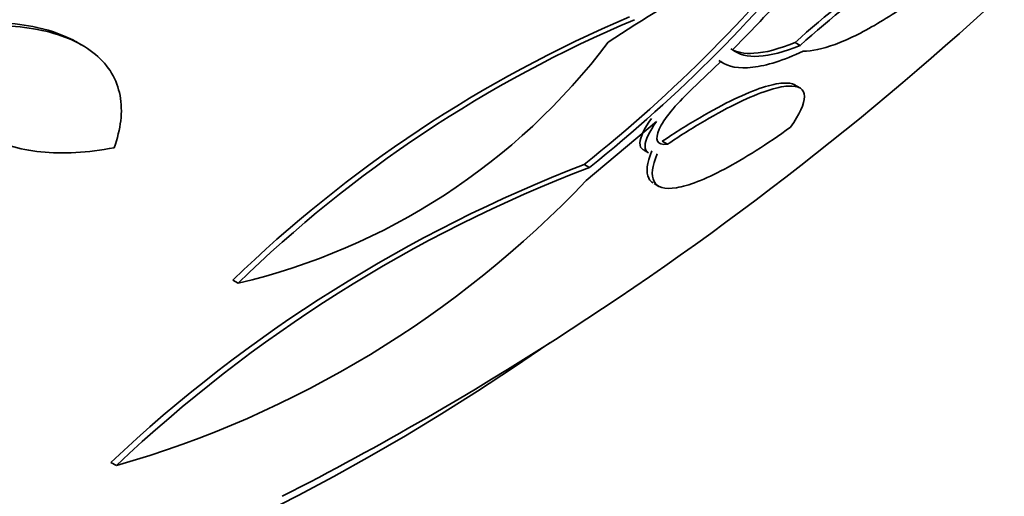
# Model space of a CAD drawing. Units: millimetres. Extents: x 0 to 763, y 0 to 1164.
# Drawn here: x 676 to 682, y 249 to 252 of the extents above; entities that cross this region are included whole.
import ezdxf
from ezdxf import colors
from ezdxf.entities.mleader import LeaderData, LeaderLine
from ezdxf.math import Vec2, Vec3

# ---------------------------------------------------------------- set-up
doc = ezdxf.new("R2010")
doc.units = ezdxf.units.MM
doc.layers.add('DV7_Défaut', color=7, linetype='Continuous')
doc.layers.add('Défaut', color=7, linetype='Continuous')

# ---------------------------------------------------------------- blocks, each defined once
blk = doc.blocks.new('_DOT')
at = {"color": 0}
blk.add_line((0, 0), (-1, 0), dxfattribs=at)
at = {"color": 0, "const_width": 0.333}
blk.add_lwpolyline([(-0.1665, 0, 1), (0.1665, 0, 1)], format="xyb", close=True, dxfattribs=at)
blk = doc.blocks.new('SE6')
at = {"layer": 'DV7_Défaut', "color": 7, "linetype": 'Continuous', "lineweight": 35}
for p, q in [((680.9253, 252.1741), (680.7545, 251.9974)), ((676.6927, 252.0285), (676.6596, 252.0476)), ((681.1757, 252.0237), (681.1439, 252.042)), ((680.6806, 251.9238), (680.4941, 251.7448)), ((680.6674, 251.9302), (680.6988, 251.912)), ((681.1732, 251.759), (681.1359, 251.7806)), ((680.2799, 251.5499), (679.8414, 251.1823)), ((680.3477, 251.4078), (680.3155, 251.4264)), ((680.1986, 251.3721), (680.23, 251.354)), ((679.8614, 251.2635), (679.8293, 251.282)), ((680.2661, 251.1622), (680.2952, 251.1454)), ((677.6715, 250.5424), (677.6388, 250.5613)), ((676.9122, 249.4044), (676.8767, 249.4249))]:
    blk.add_line(p, q, dxfattribs=at)
for centre, radius, start, end in [((668.7166, 267.2491), 20.2604, 300, 321.21661), ((685.2135, 247.5272), 6.0782, 117.52328, 132.03104), ((685.2289, 247.5335), 6.049, 117.49457, 132.07214), ((674.0891, 258.4918), 9.2158, 308.52544, 321.84037), ((674.1156, 258.4676), 9.2149, 308.57468, 321.88798), ((684.2492, 245.6701), 7.6724, 112.07309, 123.81756), ((682.1988, 250.9867), 1.7411, 119.86353, 137.00377), ((683.282, 244.7402), 8.1075, 113.02024, 134.11089), ((683.2502, 244.8278), 7.9861, 112.90258, 134.30999), ((676.7479, 254.4848), 4.0492, 283.18575, 322.93781), ((683.098, 242.8097), 9.081, 111.09735, 133.24258), ((683.0384, 242.9544), 8.8957, 110.92471, 133.52561), ((675.1114, 255.6734), 6.5225, 286.02645, 316.48362), ((668.7166, 267.2491), 20.2604, 297.1011, 300)]:
    blk.add_arc(centre, radius, start, end, dxfattribs=at)
for centre, major_axis, start_param, end_param in [((664.9822, 269.4051), (13.4168, 23.2385), 0, 3.401435), ((665.4418, 269.1398), (13.2942, 23.0262), 0, 3.446829), ((665.4418, 269.1398), (13.2673, 22.9797), 0, 3.381674), ((665.866, 268.8948), (13.1729, 22.8162), 0, 3.441293), ((666.5731, 268.4866), (12.9528, 22.4349), 0, 3.466498), ((666.5731, 268.4866), (12.9253, 22.3872), 0, 3.340281), ((669.048, 267.0577), (11.988, 20.7639), 0, 3.616357), ((669.4016, 266.8536), (-11.7925, -20.4252), 2.64128, 6.283185), ((669.4016, 266.8536), (11.8227, 20.4775), 0, 3.660671), ((670.315, 266.3263), (11, 19.0526), 0, 3.141593), ((670.315, 266.3263), (11.3275, 19.6198), 0, 3.527371), ((672.0827, 265.3056), (10.25, 17.7535), 0, 3.141593), ((674.5576, 263.8768), (9.4531, 16.3733), 0, 3.72161), ((674.5576, 263.8768), (9.45, 16.3679), 0, 3.719227), ((674.5576, 263.8768), (9.25, 16.0215), 0, 3.462818), ((675.2925, 263.4525), (9, 15.5885), 0, 3.141593), ((675.3532, 263.4174), (9, 15.5885), 0, 3.519205), ((675.9912, 263.0491), (8.75, 15.1554), 0, 3.614463), ((678.1485, 261.8035), (7.625, 13.2069), 0, 3.141593), ((678.191, 261.779), (7.625, 13.2069), 0, 3.811956), ((678.5788, 261.5551), (7.375, 12.7739), 0, 4.02647)]:
    blk.add_ellipse(centre, major_axis=major_axis, ratio=0.57735, start_param=start_param, end_param=end_param, dxfattribs=at)
at = {"layer": 'DV7_Défaut', "color": 7, "linetype": 'Continuous', "lineweight": 18}
for centre, major_axis, start_param, end_param in [((671.0221, 265.918), (11, 19.0526), 0.002943, 3.138145), ((672.6838, 264.9586), (10.25, 17.7535), 0.000111, 3.140044)]:
    blk.add_ellipse(centre, major_axis=major_axis, ratio=0.57735, start_param=start_param, end_param=end_param, dxfattribs=at)
at = {"layer": 'DV7_Défaut', "color": 7, "linetype": 'Continuous', "lineweight": 35}
for points, knots in [([(682.2984, 252.6358), (682.187, 252.5378), (682.0768, 252.4482), (681.8589, 252.2864), (681.754, 252.2164), (681.5599, 252.1028), (681.4703, 252.0591), (681.3151, 252.0018), (681.248, 251.9874), (681.1939, 251.9876)], [0, 0, 0, 0, 0.25, 0.25, 0.5, 0.5, 0.75, 0.75, 1, 1, 1, 1]), ([(676.6677, 252.0429), (676.597, 252.0838), (676.5125, 252.1148), (676.2781, 252.1657), (676.1198, 252.1743), (675.9474, 252.1637)], [0, 0, 0, 0, 0.41225, 0.41225, 1, 1, 1, 1]), ([(675.9792, 252.1454), (676.1513, 252.1561), (676.3085, 252.1477), (676.5846, 252.088), (676.6975, 252.0377), (676.8645, 251.8981), (676.9157, 251.8106), (676.9533, 251.6118), (676.9398, 251.5018), (676.8977, 251.3862)], [0, 0, 0, 0, 0.25, 0.25, 0.5, 0.5, 0.75, 0.75, 1, 1, 1, 1]), ([(676.8977, 251.3862), (676.7327, 251.3552), (676.5791, 251.3459), (676.3031, 251.374), (676.186, 251.4113), (676.0498, 251.5008), (676.0118, 251.5356), (675.9502, 251.6149), (675.9265, 251.6599), (675.8795, 251.8049), (675.8788, 251.9165), (675.907, 252.0373)], [0, 0, 0, 0, 0.25, 0.25, 0.5, 0.5, 0.625, 0.625, 0.75, 0.75, 1, 1, 1, 1]), ([(681.1439, 252.042), (681.0434, 252.0009), (680.9582, 251.979), (680.8274, 251.9713), (680.7795, 251.9806), (680.7431, 252.0017)], [0, 0, 0, 0, 0.544507, 0.544507, 1, 1, 1, 1]), ([(681.1939, 251.9876), (681.0715, 251.9309), (680.9668, 251.898), (680.792, 251.8772), (680.7264, 251.8898), (680.6806, 251.9238)], [0, 0, 0, 0, 0.5, 0.5, 1, 1, 1, 1]), ([(680.7545, 251.9974), (680.7926, 251.9665), (680.8466, 251.9526), (680.9888, 251.9605), (681.0752, 251.9826), (681.1757, 252.0237)], [0, 0, 0, 0, 0.5, 0.5, 1, 1, 1, 1]), ([(681.1416, 251.7773), (681.125, 251.787), (681.1005, 251.7913), (681.0345, 251.7872), (680.9921, 251.7781), (680.889, 251.7442), (680.8291, 251.7195), (680.6978, 251.6565), (680.6247, 251.6172), (680.4742, 251.5292), (680.3953, 251.4797), (680.3155, 251.4264)], [0, 0, 0, 0, 0.18883, 0.18883, 0.391622, 0.391622, 0.594415, 0.594415, 0.797207, 0.797207, 1, 1, 1, 1]), ([(680.4941, 251.7448), (680.3965, 251.6534), (680.3259, 251.5654), (680.2677, 251.4384), (680.2812, 251.3991), (680.3477, 251.4078)], [0, 0, 0, 0, 0.5, 0.5, 1, 1, 1, 1]), ([(680.3477, 251.4078), (680.4272, 251.4609), (680.5046, 251.5096), (680.6554, 251.5979), (680.7277, 251.6368), (680.9247, 251.7316), (681.0316, 251.7663), (681.1691, 251.775), (681.202, 251.7505), (681.2032, 251.6597), (681.1724, 251.5943), (681.1152, 251.5145)], [0, 0, 0, 0, 0.125, 0.125, 0.25, 0.25, 0.5, 0.5, 0.75, 0.75, 1, 1, 1, 1]), ([(680.248, 251.5682), (680.2024, 251.5052), (680.177, 251.4522), (680.1755, 251.3966), (680.1821, 251.382), (680.1965, 251.3735)], [0, 0, 0, 0, 0.651072, 0.651072, 1, 1, 1, 1]), ([(680.2287, 251.3547), (680.2144, 251.3631), (680.2077, 251.3776), (680.2089, 251.4337), (680.2344, 251.4869), (680.2799, 251.5499)], [0, 0, 0, 0, 0.3481675, 0.3481675, 1, 1, 1, 1]), ([(681.1152, 251.5145), (681.0418, 251.4614), (680.9705, 251.4129), (680.8323, 251.3251), (680.7652, 251.2858), (680.6428, 251.2209), (680.5859, 251.1944), (680.485, 251.1554), (680.4414, 251.1428), (680.3295, 251.1246), (680.2834, 251.1396), (680.245, 251.2133), (680.2523, 251.2718), (680.2836, 251.3477)], [0, 0, 0, 0, 0.125, 0.125, 0.25, 0.25, 0.375, 0.375, 0.5, 0.5, 0.75, 0.75, 1, 1, 1, 1]), ([(680.2513, 251.3663), (680.2198, 251.2905), (680.2122, 251.2326), (680.2376, 251.1833), (680.2468, 251.1736), (680.2588, 251.1664)], [0, 0, 0, 0, 0.751747, 0.751747, 1, 1, 1, 1])]:
    blk.add_open_spline(points, degree=3, knots=knots, dxfattribs=at)

msp = doc.modelspace()

# ---------------------------------------------------------------- block references
at = {"layer": 'Défaut'}
msp.add_blockref('SE6', (0, 0), dxfattribs=at)

# ---------------------------------------------------------------- leaders
at = {"layer": 'Défaut', "color": 7, "linetype": 'Continuous', "lineweight": 18}
ml = msp.add_multileader_mtext('Standard', dxfattribs=at)
ml.set_content('{\\pxsm0.9;\\fSolid Edge ISO|b1||i0||c0|p34;\\W1.;12/06/2017\\P}', color=256)
ml.set_leader_properties()
ml.set_arrow_properties(name='DOT')
ml.build(insert=Vec2(0, 0))
ml.multileader.update_dxf_attribs({"leader_type": 0, "dogleg_length": 0, "arrow_head_size": 12})
ctx = ml.context
ctx.base_point, ctx.char_height, ctx.arrow_head_size, ctx.landing_gap_size = Vec3(656.6018, 1156.9733), 12, 12, 4.2
notes = []
notes.append((ctx, [(0, (0, 0, 0), (0, 0), (1, 0), 1, [])]))
ctx.mtext.insert = Vec3(658.6018, 1163.0934)
for ctx, leaders in notes:
    for number, flags, end, landing, length, lines in leaders:
        leader = LeaderData()
        leader.index, (leader.has_last_leader_line, leader.has_dogleg_vector, leader.attachment_direction) = number, flags
        leader.last_leader_point, leader.dogleg_vector, leader.dogleg_length = Vec3(end), Vec3(landing), length
        for number, points, colour, breaks in lines:
            line = LeaderLine()
            line.index, line.vertices, line.color, line.breaks = number, Vec3.list(points), colors.encode_raw_color(colour), breaks
            leader.lines.append(line)
        ctx.leaders.append(leader)

doc.saveas('drawing.dxf')
